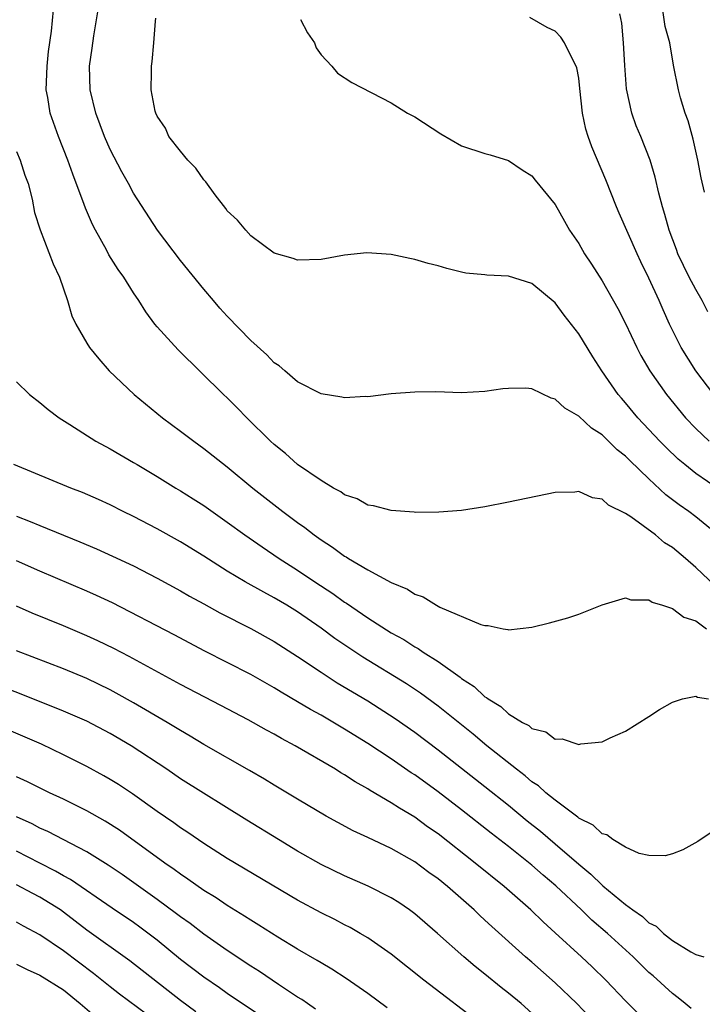
# Model space of a CAD drawing. Units: inches. Extents: x 2604000 to 2607000, y 1518000 to 1521000.
# Drawn here: x 2605821 to 2605880, y 1518941 to 1519025 of the extents above; entities that cross this region are included whole.
import ezdxf

# ---------------------------------------------------------------- set-up
doc = ezdxf.new("R2010")
doc.units = ezdxf.units.IN
doc.header["$MEASUREMENT"] = 0
doc.layers.add('LD26041518_2ft', color=254, linetype='Continuous')

msp = doc.modelspace()

# ---------------------------------------------------------------- linework, layer by layer
at = {"layer": 'LD26041518_2ft'}
for points, elevation in [([(2605880.873, 1518981), (2605879, 1518982.554), (2605878.403, 1518983), (2605877.567, 1518983.566), (2605876.436, 1518984.436), (2605875, 1518985.777), (2605873.354, 1518987.354), (2605873, 1518987.725), (2605872.273, 1518988.273), (2605871, 1518989.541), (2605870.105, 1518990.105), (2605869, 1518991.149), (2605867.815, 1518991.815), (2605867, 1518992.59), (2605866.662, 1518992.663), (2605865, 1518993.485), (2605864.48, 1518993.52), (2605863, 1518993.513), (2605862.532, 1518993.469), (2605861, 1518993.233), (2605859, 1518993.14), (2605856.795, 1518993.205), (2605855, 1518993.199), (2605853, 1518993.035), (2605851, 1518992.794), (2605850.804, 1518992.804), (2605849, 1518992.704), (2605848.773, 1518992.773), (2605847, 1518993.043), (2605845, 1518994.077), (2605843.901, 1518995), (2605843.429, 1518995.429), (2605843, 1518995.697), (2605842.371, 1518996.371), (2605841, 1518997.602), (2605839, 1518999.682), (2605838.369, 1519000.369), (2605837.816, 1519001), (2605837, 1519001.966), (2605835, 1519004.429), (2605833.025, 1519007), (2605831, 1519010.183), (2605830.559, 1519011), (2605829.984, 1519011.984), (2605829, 1519013.905), (2605828.52, 1519015), (2605827.763, 1519017), (2605827.285, 1519019), (2605827.236, 1519021), (2605827.463, 1519022.538), (2605827.592, 1519023.592), (2605828.011, 1519025.989)], 7746), ([(2605880.653, 1518976.653), (2605879, 1518978.236), (2605878.109, 1518979), (2605877, 1518979.92), (2605876.334, 1518980.335), (2605875.554, 1518981), (2605873.465, 1518982.535), (2605873, 1518982.841), (2605871.553, 1518983.553), (2605871, 1518984.056), (2605870.177, 1518984.177), (2605869, 1518984.704), (2605868.657, 1518984.658), (2605867, 1518984.622), (2605863, 1518983.79), (2605861, 1518983.399), (2605859, 1518983.091), (2605857.068, 1518982.932), (2605855.083, 1518982.917), (2605854.941, 1518982.941), (2605853, 1518983.076), (2605851.495, 1518983.495), (2605851, 1518983.554), (2605850.078, 1518984.078), (2605849, 1518984.425), (2605848.68, 1518984.68), (2605848.063, 1518985), (2605847, 1518985.637), (2605845, 1518987.024), (2605843.964, 1518987.964), (2605843, 1518988.711), (2605842.686, 1518989), (2605840.663, 1518991), (2605839.85, 1518991.85), (2605839, 1518992.69), (2605838.665, 1518993), (2605834.79, 1518996.79), (2605833, 1518998.769), (2605832.811, 1518999), (2605832.04, 1519000.04), (2605831.453, 1519001), (2605831, 1519001.675), (2605830.155, 1519003), (2605829.669, 1519003.669), (2605828.897, 1519004.897), (2605828.679, 1519005.321), (2605827.755, 1519007), (2605827.502, 1519007.502), (2605826.892, 1519008.892), (2605826.783, 1519009.217), (2605825.8, 1519011.8), (2605825.372, 1519013), (2605824.573, 1519015), (2605823.864, 1519017), (2605823.669, 1519018.331), (2605823.545, 1519019), (2605823.615, 1519021), (2605823.73, 1519022.27), (2605824.001, 1519024.001), (2605824.173, 1519025.827)], 7748), ([(2605881, 1518984.872), (2605879, 1518986.252), (2605878.055, 1518987), (2605877.481, 1518987.481), (2605876.456, 1518988.456), (2605875.923, 1518989), (2605874.052, 1518991), (2605873, 1518992.289), (2605872.662, 1518992.662), (2605872.382, 1518993), (2605870.99, 1518995), (2605870.198, 1518996.198), (2605869, 1518998.156), (2605867.746, 1518999.746), (2605867, 1519000.806), (2605865, 1519002.456), (2605863, 1519003.084), (2605861.159, 1519003.159), (2605861, 1519003.188), (2605859.355, 1519003.355), (2605859, 1519003.427), (2605857.732, 1519003.732), (2605857, 1519003.956), (2605856.162, 1519004.162), (2605855, 1519004.52), (2605854.582, 1519004.583), (2605853, 1519004.931), (2605850.918, 1519005.082), (2605849, 1519004.877), (2605847, 1519004.524), (2605845, 1519004.451), (2605844.609, 1519004.609), (2605843, 1519005.061), (2605841, 1519006.531), (2605840.57, 1519007), (2605839.858, 1519007.858), (2605839, 1519008.66), (2605838.861, 1519008.861), (2605837.961, 1519010.039), (2605837.152, 1519011.152), (2605837, 1519011.307), (2605836.301, 1519012.301), (2605835.629, 1519013), (2605835, 1519013.748), (2605834.014, 1519015), (2605833.717, 1519015.717), (2605833, 1519016.749), (2605832.883, 1519017), (2605832.832, 1519017.168), (2605832.485, 1519019), (2605832.534, 1519020.534), (2605832.522, 1519021), (2605832.584, 1519021.416), (2605832.737, 1519023), (2605832.861, 1519024.861), (2605832.892, 1519025.108)], 7744), ([(2605880.552, 1518993), (2605878.994, 1518995), (2605877.76, 1518997), (2605876.766, 1518999), (2605876.21, 1519000.21), (2605875.879, 1519001), (2605875, 1519002.929), (2605874.306, 1519004.306), (2605873.981, 1519005), (2605872.452, 1519008.452), (2605872.219, 1519009), (2605871.323, 1519011.323), (2605870.127, 1519014.127), (2605869.802, 1519015), (2605869.622, 1519015.622), (2605869.315, 1519017), (2605869.109, 1519019.109), (2605869, 1519019.997), (2605868.854, 1519020.854), (2605868.797, 1519021), (2605868.518, 1519021.482), (2605867.782, 1519023), (2605867.477, 1519023.477), (2605867, 1519023.996), (2605866.32, 1519024.32), (2605864.832, 1519025.167)], 7740), ([(2605880.033, 1519000.033), (2605879.541, 1519001), (2605879, 1519001.948), (2605878.437, 1519003), (2605877.475, 1519005), (2605877.356, 1519005.356), (2605876.712, 1519007), (2605876.363, 1519008.363), (2605876.144, 1519009), (2605875.838, 1519010.162), (2605875.542, 1519011.542), (2605875.097, 1519013), (2605874.302, 1519015), (2605873.918, 1519015.918), (2605873.529, 1519017), (2605873.083, 1519019.083), (2605872.935, 1519021.065), (2605872.835, 1519023), (2605872.679, 1519024.679), (2605872.522, 1519025.477)], 7738), ([(2605879.742, 1519010.258), (2605879.467, 1519011.466), (2605879.18, 1519013), (2605878.773, 1519014.773), (2605878.343, 1519016.343), (2605878.093, 1519017), (2605877.691, 1519018.309), (2605877.511, 1519019), (2605877.101, 1519021.101), (2605876.787, 1519023), (2605876.389, 1519024.389), (2605876.198, 1519025.803)], 7736), ([(2605845.258, 1519025), (2605845.852, 1519023.852), (2605846.442, 1519023), (2605846.585, 1519022.585), (2605847, 1519021.985), (2605847.924, 1519021), (2605848.409, 1519020.41), (2605849.619, 1519019.619), (2605853, 1519017.869), (2605854.393, 1519017), (2605855, 1519016.675), (2605857.222, 1519015.222), (2605859, 1519014.214), (2605861, 1519013.545), (2605861.439, 1519013.439), (2605863, 1519012.945), (2605864.163, 1519012.163), (2605865, 1519011.65), (2605865.274, 1519011.274), (2605867, 1519009.21), (2605867.779, 1519007.779), (2605868.226, 1519007), (2605869, 1519005.879), (2605869.5, 1519005), (2605870.104, 1519004.104), (2605871, 1519002.682), (2605872.342, 1519000.342), (2605873, 1518999.042), (2605873.953, 1518997), (2605874.317, 1518996.317), (2605875.079, 1518995), (2605876.49, 1518993), (2605878.129, 1518991), (2605879, 1518990.086), (2605880.137, 1518989)], 7742), ([(2605821, 1519013.731), (2605821.323, 1519013), (2605821.71, 1519011.71), (2605821.986, 1519011), (2605822.336, 1519009.664), (2605822.532, 1519008.532), (2605823.029, 1519007.029), (2605824.138, 1519004.138), (2605824.666, 1519003), (2605825, 1519001.998), (2605825.359, 1519001), (2605825.716, 1518999.715), (2605826.06, 1518999), (2605827, 1518997.367), (2605827.228, 1518997), (2605828.024, 1518996.024), (2605828.918, 1518995), (2605831.056, 1518993), (2605833.46, 1518991), (2605835, 1518989.868), (2605836.129, 1518989), (2605837, 1518988.39), (2605839, 1518986.811), (2605841.181, 1518985), (2605843.753, 1518983), (2605845, 1518982.071), (2605845.629, 1518981.629), (2605846.406, 1518981), (2605847, 1518980.575), (2605847.971, 1518979.971), (2605849, 1518979.203), (2605849.139, 1518979.139), (2605849.348, 1518979), (2605851, 1518978.038), (2605853, 1518976.946), (2605854.373, 1518976.373), (2605855, 1518975.953), (2605855.708, 1518975.709), (2605856.86, 1518975), (2605857.156, 1518974.844), (2605860.632, 1518973.368), (2605861, 1518973.276), (2605861.279, 1518973.279), (2605862.565, 1518973), (2605862.944, 1518972.944), (2605863, 1518972.915), (2605865, 1518973.139), (2605866.494, 1518973.506), (2605868.073, 1518973.927), (2605869, 1518974.245), (2605871, 1518975.05), (2605873, 1518975.636), (2605873.463, 1518975.463), (2605875, 1518975.469), (2605875.26, 1518975.259), (2605876.149, 1518975), (2605877, 1518974.729), (2605877.987, 1518973.987), (2605879, 1518973.657), (2605879.905, 1518973)], 7750), ([(2605821, 1518994.056), (2605822.11, 1518993), (2605823, 1518992.3), (2605823.71, 1518991.711), (2605824.657, 1518991), (2605825.567, 1518990.433), (2605827.783, 1518989), (2605829, 1518988.358), (2605831, 1518987.185), (2605831.289, 1518987), (2605833, 1518985.991), (2605834.6, 1518985), (2605835, 1518984.767), (2605836.092, 1518984.092), (2605837, 1518983.51), (2605839, 1518982.106), (2605840.503, 1518981), (2605841.981, 1518979.981), (2605843.424, 1518979), (2605845, 1518978.006), (2605846.485, 1518977), (2605848.004, 1518976.004), (2605849, 1518975.271), (2605849.171, 1518975.171), (2605851, 1518973.927), (2605853, 1518972.65), (2605854.066, 1518972.066), (2605855, 1518971.449), (2605855.3, 1518971.3), (2605855.722, 1518971), (2605857, 1518970.205), (2605858.868, 1518968.868), (2605859, 1518968.756), (2605860.07, 1518968.07), (2605861, 1518967.195), (2605861.133, 1518967.133), (2605861.277, 1518967), (2605862.347, 1518966.348), (2605863, 1518965.733), (2605864.198, 1518965), (2605864.729, 1518964.729), (2605865, 1518964.485), (2605866.185, 1518964.185), (2605867, 1518963.586), (2605867.598, 1518963.598), (2605869, 1518963.126), (2605869.171, 1518963.171), (2605871, 1518963.357), (2605871.676, 1518963.676), (2605873, 1518964.248), (2605875, 1518965.497), (2605875.893, 1518966.107), (2605877, 1518966.734), (2605877.875, 1518967), (2605879, 1518967.239), (2605879.153, 1518967.152), (2605880.072, 1518967)], 7752), ([(2605881, 1518956.054), (2605879.162, 1518954.838), (2605877.879, 1518954.121), (2605877, 1518953.784), (2605876.377, 1518953.623), (2605875, 1518953.657), (2605874.172, 1518953.828), (2605873, 1518954.346), (2605871.913, 1518955), (2605871.395, 1518955.395), (2605871, 1518955.482), (2605870.23, 1518956.23), (2605869, 1518956.834), (2605868.915, 1518956.915), (2605867, 1518958.353), (2605866.19, 1518959), (2605865.581, 1518959.581), (2605865, 1518959.934), (2605864.438, 1518960.438), (2605863.685, 1518961), (2605861.161, 1518963), (2605859.989, 1518963.988), (2605857, 1518966.397), (2605855.508, 1518967.508), (2605854.297, 1518968.297), (2605850.573, 1518970.573), (2605848.174, 1518972.174), (2605847, 1518973.04), (2605845, 1518974.436), (2605844.087, 1518975), (2605843, 1518975.646), (2605842.105, 1518976.105), (2605840.526, 1518977), (2605839, 1518977.92), (2605837, 1518979.186), (2605835, 1518980.417), (2605833, 1518981.53), (2605831, 1518982.571), (2605830.107, 1518983), (2605829, 1518983.562), (2605828.014, 1518984.014), (2605826.623, 1518984.623), (2605825.647, 1518985), (2605820.784, 1518987)], 7754), ([(2605821, 1518982.598), (2605822.16, 1518982.16), (2605823, 1518981.804), (2605826.42, 1518980.42), (2605827.821, 1518979.821), (2605829.202, 1518979.202), (2605831, 1518978.357), (2605833, 1518977.316), (2605835, 1518976.235), (2605835.783, 1518975.783), (2605837, 1518975.128), (2605838.365, 1518974.365), (2605841, 1518973.03), (2605843, 1518971.92), (2605845, 1518970.628), (2605847, 1518969.283), (2605848.39, 1518968.39), (2605851, 1518966.835), (2605853.343, 1518965.343), (2605855, 1518964.178), (2605857, 1518962.664), (2605861, 1518959.54), (2605863, 1518957.935), (2605864.613, 1518956.613), (2605865.732, 1518955.732), (2605867, 1518954.652), (2605869, 1518952.904), (2605870.048, 1518952.048), (2605871, 1518951.106), (2605871.065, 1518951.065), (2605873, 1518949.457), (2605873.622, 1518949), (2605874.441, 1518948.441), (2605875, 1518947.897), (2605875.61, 1518947.61), (2605876.24, 1518947), (2605877, 1518946.397), (2605878.585, 1518945.415), (2605879, 1518945.207), (2605879.678, 1518945)], 7756), ([(2605878.589, 1518940.589), (2605878.08, 1518941), (2605877.504, 1518941.504), (2605877, 1518941.862), (2605875.366, 1518943.366), (2605875, 1518943.671), (2605873.637, 1518945), (2605871.455, 1518947), (2605870.133, 1518948.133), (2605869.228, 1518949), (2605867.045, 1518951.045), (2605865.963, 1518951.963), (2605865, 1518952.82), (2605863, 1518954.412), (2605861.536, 1518955.536), (2605859, 1518957.533), (2605857, 1518959.078), (2605855, 1518960.518), (2605854.705, 1518960.705), (2605853, 1518961.883), (2605851, 1518963.197), (2605849, 1518964.435), (2605847, 1518965.607), (2605846.102, 1518966.102), (2605845, 1518966.767), (2605843.587, 1518967.588), (2605843, 1518967.954), (2605841, 1518969.087), (2605839, 1518970.117), (2605837.082, 1518971.082), (2605834.47, 1518972.47), (2605829.197, 1518975.197), (2605827.843, 1518975.842), (2605827, 1518976.215), (2605823, 1518977.913), (2605821, 1518978.794)], 7758), ([(2605874.118, 1518940.118), (2605873, 1518941.241), (2605871.307, 1518943), (2605870.139, 1518944.139), (2605869.235, 1518945), (2605867, 1518947.054), (2605865.97, 1518947.97), (2605864.909, 1518949), (2605862.629, 1518951), (2605860.168, 1518953), (2605857, 1518955.485), (2605856.101, 1518956.101), (2605855, 1518956.912), (2605853.687, 1518957.687), (2605853, 1518958.149), (2605851.198, 1518959.197), (2605851, 1518959.331), (2605849.922, 1518959.922), (2605849, 1518960.534), (2605848.701, 1518960.701), (2605848.23, 1518961), (2605844.798, 1518963), (2605843.624, 1518963.624), (2605843, 1518963.99), (2605842.343, 1518964.342), (2605840.775, 1518965.225), (2605838.456, 1518966.457), (2605835, 1518968.245), (2605830.617, 1518970.617), (2605829.301, 1518971.301), (2605827.959, 1518971.959), (2605827, 1518972.403), (2605825, 1518973.25), (2605822.339, 1518974.339), (2605821, 1518974.93)], 7760), ([(2605871, 1518938.745), (2605868.84, 1518941), (2605867, 1518942.774), (2605865, 1518944.545), (2605864.465, 1518945), (2605861.579, 1518947.579), (2605861, 1518948.132), (2605860.542, 1518948.542), (2605860.071, 1518949), (2605857.79, 1518951), (2605857, 1518951.638), (2605856.201, 1518952.201), (2605855, 1518953.097), (2605853, 1518954.228), (2605851, 1518955.182), (2605849.754, 1518955.754), (2605848.447, 1518956.447), (2605847.443, 1518957), (2605845, 1518958.438), (2605843, 1518959.645), (2605842.167, 1518960.167), (2605840.902, 1518960.902), (2605837, 1518963.116), (2605835.832, 1518963.832), (2605835, 1518964.302), (2605834.575, 1518964.575), (2605833.861, 1518965), (2605831, 1518966.675), (2605829.509, 1518967.509), (2605829, 1518967.777), (2605827, 1518968.741), (2605825, 1518969.565), (2605821, 1518971.111)], 7762), ([(2605865, 1518940.201), (2605864.08, 1518941), (2605863, 1518941.903), (2605862.383, 1518942.383), (2605861, 1518943.515), (2605860.168, 1518944.168), (2605859.197, 1518945), (2605856.955, 1518947), (2605855, 1518948.676), (2605854.564, 1518949), (2605853.633, 1518949.633), (2605853, 1518950.03), (2605851.032, 1518951.032), (2605849, 1518951.906), (2605847, 1518952.865), (2605845, 1518954.011), (2605843.356, 1518955), (2605840.659, 1518956.659), (2605835, 1518960.198), (2605833.822, 1518961), (2605830.791, 1518963), (2605829, 1518964.057), (2605827, 1518965.097), (2605825, 1518965.962), (2605821.399, 1518967.4), (2605818.517, 1518968.517)], 7764), ([(2605861, 1518939.022), (2605855.786, 1518943), (2605853, 1518945.216), (2605851, 1518946.62), (2605850.354, 1518947), (2605849.49, 1518947.49), (2605849, 1518947.726), (2605848.167, 1518948.167), (2605847, 1518948.738), (2605845, 1518949.839), (2605839, 1518953.401), (2605837, 1518954.669), (2605835.617, 1518955.617), (2605835, 1518956.009), (2605834.43, 1518956.43), (2605833, 1518957.403), (2605830.901, 1518958.902), (2605829.701, 1518959.701), (2605829, 1518960.135), (2605828.451, 1518960.451), (2605827, 1518961.233), (2605825, 1518962.238), (2605823.131, 1518963.131), (2605821.744, 1518963.743), (2605820.336, 1518964.336)], 7766), ([(2605852.649, 1518940.649), (2605851, 1518941.873), (2605849.152, 1518943.152), (2605847.937, 1518943.937), (2605847, 1518944.473), (2605846.683, 1518944.683), (2605845, 1518945.661), (2605843.326, 1518946.675), (2605841.702, 1518947.702), (2605841, 1518948.117), (2605840.473, 1518948.473), (2605839, 1518949.369), (2605838.034, 1518950.034), (2605837, 1518950.664), (2605835.634, 1518951.634), (2605835, 1518952.044), (2605834.455, 1518952.456), (2605833.659, 1518953), (2605829.792, 1518955.792), (2605828.573, 1518956.573), (2605827, 1518957.459), (2605825, 1518958.451), (2605823.82, 1518959), (2605821.934, 1518959.934), (2605821, 1518960.36)], 7768), ([(2605846.539, 1518940.54), (2605845.838, 1518941), (2605845.353, 1518941.353), (2605845, 1518941.565), (2605843.36, 1518942.64), (2605841.743, 1518943.742), (2605841, 1518944.203), (2605839, 1518945.534), (2605837, 1518946.925), (2605835.826, 1518947.826), (2605835, 1518948.408), (2605834.671, 1518948.671), (2605833, 1518949.9), (2605830.016, 1518952.016), (2605828.827, 1518952.827), (2605827, 1518953.969), (2605823.681, 1518955.681), (2605823, 1518955.979), (2605822.344, 1518956.344), (2605821, 1518956.946)], 7770), ([(2605841.905, 1518939.905), (2605839, 1518941.859), (2605838.338, 1518942.338), (2605837, 1518943.259), (2605835, 1518944.78), (2605833, 1518946.415), (2605831.534, 1518947.534), (2605831, 1518947.915), (2605829.157, 1518949.157), (2605825.6, 1518951.6), (2605825, 1518951.918), (2605824.319, 1518952.319), (2605822.979, 1518952.979), (2605821, 1518954.023)], 7772), ([(2605836.299, 1518940.299), (2605835, 1518941.269), (2605830.663, 1518944.663), (2605827, 1518947.279), (2605825, 1518948.821), (2605824.746, 1518949), (2605823, 1518950.101), (2605822.396, 1518950.397), (2605821, 1518951.15)], 7774), ([(2605832.094, 1518940.094), (2605829.804, 1518941.803), (2605829, 1518942.428), (2605827.584, 1518943.584), (2605825, 1518945.499), (2605823, 1518946.872), (2605821.6, 1518947.6), (2605821, 1518947.945)], 7776), ([(2605821, 1518944.356), (2605821.904, 1518943.904), (2605823, 1518943.419), (2605825, 1518942.165), (2605826.437, 1518941), (2605827.822, 1518939.821)], 7778)]:
    msp.add_lwpolyline(points, dxfattribs=dict(at, elevation=elevation))

doc.saveas('drawing.dxf')
